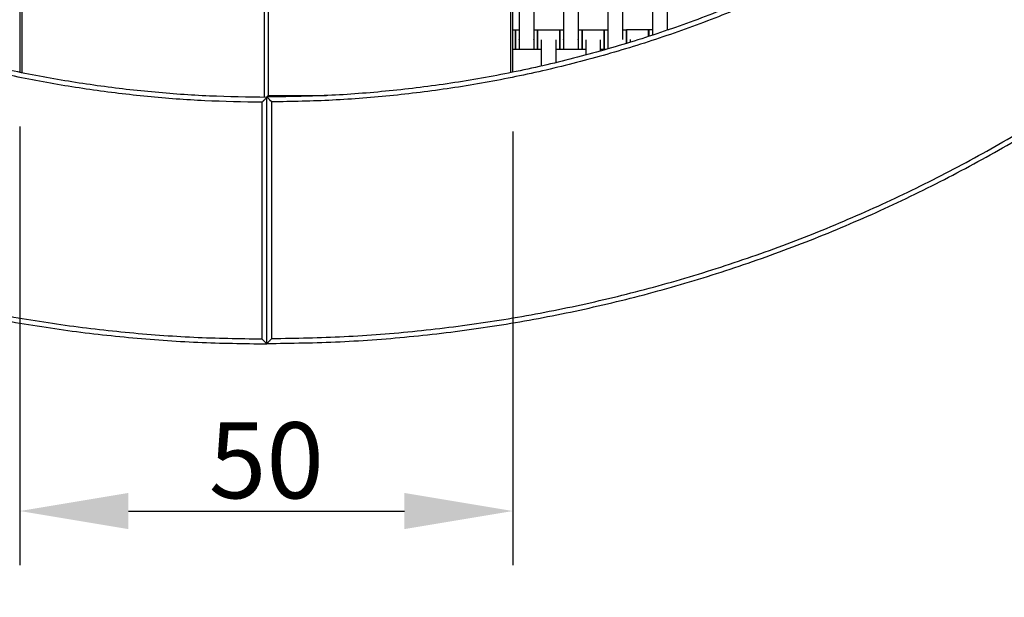
# Model space of a CAD drawing. Units: centimetres. Extents: x -329 to 321, y -319 to 331.
# Drawn here: x -29 to 71, y -169 to -111 of the extents above; entities that cross this region are included whole.
import ezdxf

# ---------------------------------------------------------------- set-up
doc = ezdxf.new("R2010")
doc.units = ezdxf.units.CM
doc.layers.add('Make2D$Adnotacja', color=7, linetype='Continuous', true_color=0x000000)
doc.layers.add('Make2D$Widoczne$Krzywe', color=7, linetype='Continuous', true_color=0x000000)
doc.styles.add('Arial Normalny', font='arial.ttf')
doc.dimstyles.new('TRAMPOL', dxfattribs={"dimscale": 1.1, "dimtxt": 7, "dimasz": 10, "dimexe": 5, "dimexo": 5, "dimgap": 1.1, "dimtad": 1, "dimtoh": 1, "dimdec": 0, "dimzin": 1, "dimdsep": 46, "dimtxsty": 'Arial Normalny', "dimcen": 5, "dimazin": 1, "dimtfac": 1, "dimtdec": 4, "dimtix": 1, "dimtofl": 0, "dimtmove": 1, "dimatfit": 3, "dimfxl": 10, "dimtolj": 1, "dimtzin": 1, "dimarcsym": 0})

# ---------------------------------------------------------------- blocks, each defined once
blk = doc.blocks.new('*D1')
at = {"layer": 'Defpoints', "color": 0}
for p in [(213.775, 247.938), (-220.948, -235.296)]:
    blk.add_point(p, dxfattribs=at)
at = {"layer": 'Make2D$Adnotacja', "color": 0, "lineweight": -2}
for p, q in [((235.127, 271.673), (221.132, 256.116)), ((261.677, 271.673), (235.127, 271.673))]:
    blk.add_line(p, q, dxfattribs=at)
at = {"layer": 'Make2D$Adnotacja', "color": 0}
for p, q in [((-3.587, 0.821), (-3.587, 11.821)), ((-9.087, 6.321), (1.913, 6.321))]:
    blk.add_line(p, q, dxfattribs=at)
blk.add_solid([(219.769, 257.342), (222.495, 254.89), (213.775, 247.938)], dxfattribs=at)
at = {"layer": 'Make2D$Adnotacja', "color": 0, "insert": (249.007, 277.027), "char_height": 7.7, "attachment_point": 5, "style": 'Arial Normalny'}
blk.add_mtext('\\A1;%%c650', dxfattribs=at)
blk = doc.blocks.new('*D2')
at = {"layer": 'Defpoints', "color": 0}
for p in [(86.954, 125.538), (-94.504, -112.103)]:
    blk.add_point(p, dxfattribs=at)
at = {"layer": 'Make2D$Adnotacja', "color": 0, "lineweight": -2}
for p, q in [((107.833, 152.882), (93.63, 134.281)), ((134.384, 152.882), (107.833, 152.882))]:
    blk.add_line(p, q, dxfattribs=at)
at = {"layer": 'Make2D$Adnotacja', "color": 0}
for p, q in [((-3.775, 1.218), (-3.775, 12.218)), ((-9.275, 6.718), (1.725, 6.718))]:
    blk.add_line(p, q, dxfattribs=at)
blk.add_solid([(92.173, 135.394), (95.087, 133.168), (86.954, 125.538)], dxfattribs=at)
at = {"layer": 'Make2D$Adnotacja', "color": 0, "insert": (121.714, 158.236), "char_height": 7.7, "attachment_point": 5, "style": 'Arial Normalny'}
blk.add_mtext('\\A1;Ø300', dxfattribs=at)
blk = doc.blocks.new('*D4')
at = {"layer": 'Defpoints', "color": 0}
for p in [(-28.58, -115.947), (21.397, -116.439), (21.397, -160.43)]:
    blk.add_point(p, dxfattribs=at)
at = {"layer": 'Make2D$Adnotacja', "color": 0, "lineweight": -2}
for p, q in [((-28.58, -121.447), (-28.58, -165.93)), ((21.397, -121.939), (21.397, -165.93)), ((-17.58, -160.43), (10.397, -160.43))]:
    blk.add_line(p, q, dxfattribs=at)
at = {"layer": 'Make2D$Adnotacja', "color": 0}
for points in [[(-17.58, -158.597), (-17.58, -162.264), (-28.58, -160.43)], [(10.397, -162.264), (10.397, -158.597), (21.397, -160.43)]]:
    blk.add_solid(points, dxfattribs=at)
at = {"layer": 'Make2D$Adnotacja', "color": 0, "insert": (-3.591, -155.29), "char_height": 7.7, "attachment_point": 5, "style": 'Arial Normalny'}
blk.add_mtext('\\A1;50', dxfattribs=at)

msp = doc.modelspace()

# ---------------------------------------------------------------- linework, layer by layer
at = {"layer": 'Make2D$Widoczne$Krzywe', "color": 6, "lineweight": -3, "true_color": 0xff00ff}
msp.add_rational_spline([(321.413, 6.321), (321.413, 331.321), (-3.587, 331.321), (-328.587, 331.321), (-328.587, 6.321), (-328.587, -318.679), (-3.587, -318.679), (321.413, -318.679), (321.413, 6.321)], [1, 0.707106781187, 1, 0.707106781187, 1, 0.707106781187, 1, 0.707106781187, 1], degree=2, knots=[0, 0, 0, 510.508806, 510.508806, 1021.017612, 1021.017612, 1531.526419, 1531.526419, 2042.035225, 2042.035225, 2042.035225], dxfattribs=at)
at = {"layer": 'Make2D$Widoczne$Krzywe', "color": 12, "lineweight": -3, "true_color": 0xbf0000}
for points, degree in [([(-3.403, -18.696), (-3.403, -68.496), (-3.403, -118.296)], 2), ([(21.197, -115.97), (21.197, -67.333), (21.197, -18.696)], 2), ([(21.397, -115.929), (21.397, -67.213), (21.397, -18.496)], 2), ([(-28.58, -68.321), (-28.58, -92.134), (-28.58, -115.947)], 2), ([(-28.38, -68.471), (-28.38, -92.229), (-28.38, -115.988)], 2), ([(-3.78, -118.48), (-3.78, -93.476), (-3.78, -68.471)], 2), ([(-3.041, -118.941), (-3.208, -118.775), (-3.375, -118.609), (-3.541, -118.442)], 3), ([(-3.541, -143.442), (-3.541, -130.942), (-3.541, -118.442)], 2), ([(-3.403, -118.296), (-0.456, -118.296), (2.491, -118.296)], 2), ([(-4.042, -118.98), (-4.042, -130.98), (-4.042, -142.98)], 2), ([(-3.041, -142.941), (-3.041, -130.941), (-3.041, -118.941)], 2), ([(-3.542, -143.441), (-3.542, -143.461), (-3.542, -143.48)], 2)]:
    msp.add_open_spline(points, degree=degree, dxfattribs=at)
for points, weights in [([(86.993, -79.631), (50.045, -118.442), (-3.541, -118.442)], [1, 0.919106673242, 1]), ([(87.009, -80.338), (50.168, -118.729), (-3.041, -118.941)], [1, 0.920669135313, 1]), ([(-3.542, -118.481), (-53.528, -118.481), (-89.731, -84.015)], [1, 0.928512845493, 1]), ([(-4.042, -118.98), (-53.648, -118.782), (-89.713, -84.721)], [1, 0.929984760808, 1]), ([(-3.541, -143.442), (60.762, -143.442), (105.099, -96.869)], [1, 0.919106673242, 1]), ([(-3.041, -142.941), (60.456, -142.729), (104.392, -96.886)], [1, 0.920419291196, 1]), ([(-106.969, -102.121), (-63.525, -143.48), (-3.542, -143.48)], [1, 0.928512845493, 1]), ([(-106.261, -102.103), (-63.245, -142.781), (-4.042, -142.98)], [1, 0.92974946251, 1])]:
    msp.add_rational_spline(points, weights, degree=2, dxfattribs=at)
at = {"layer": 'Make2D$Widoczne$Krzywe', "color": 18, "lineweight": -3, "true_color": 0x000000}
for points in [[(22.027, -104.645), (22.027, -108.635), (22.027, -112.624)], [(23.512, -104.645), (23.512, -108.635), (23.512, -112.624)], [(26.527, -104.645), (26.527, -108.635), (26.527, -112.624)], [(28.012, -104.645), (28.012, -108.635), (28.012, -112.624)], [(31.027, -104.645), (31.027, -108.635), (31.027, -112.624)], [(32.512, -104.645), (32.512, -108.635), (32.512, -112.624)], [(35.536, -104.628), (35.536, -108.402), (35.536, -112.177)], [(37.021, -104.628), (37.021, -108.153), (37.021, -111.678)], [(21.397, -111.617), (21.524, -111.617), (21.65, -111.617)], [(21.655, -111.628), (21.841, -111.628), (22.027, -111.628)], [(23.512, -111.628), (23.707, -111.628), (23.901, -111.628)], [(23.901, -111.617), (25.026, -111.617), (26.15, -111.617)], [(26.155, -111.628), (26.341, -111.628), (26.527, -111.628)], [(28.012, -111.628), (28.208, -111.628), (28.403, -111.628)], [(28.401, -111.617), (29.526, -111.617), (30.65, -111.617)], [(30.655, -111.628), (30.841, -111.628), (31.027, -111.628)], [(32.512, -111.628), (32.708, -111.628), (32.903, -111.628)], [(32.908, -111.607), (34.033, -111.607), (35.157, -111.607)], [(35.164, -111.611), (35.35, -111.611), (35.536, -111.611)], [(37.022, -111.611), (37.119, -111.611), (37.216, -111.611)], [(24.273, -112.628), (24.273, -113.968), (24.273, -115.308)], [(25.758, -112.628), (25.758, -113.794), (25.758, -114.96)], [(28.773, -112.628), (28.773, -113.41), (28.773, -114.193)], [(30.258, -112.628), (30.258, -113.207), (30.258, -113.786)], [(33.28, -112.618), (33.28, -112.757), (33.28, -112.896)], [(21.65, -113.616), (21.524, -113.616), (21.397, -113.616)], [(22.027, -113.628), (21.841, -113.628), (21.655, -113.628)], [(23.512, -113.635), (22.769, -113.635), (22.027, -113.635)], [(23.903, -113.628), (23.708, -113.628), (23.512, -113.628)], [(24.273, -113.616), (24.087, -113.616), (23.901, -113.616)], [(26.15, -113.616), (25.954, -113.616), (25.759, -113.616)], [(26.527, -113.628), (26.341, -113.628), (26.155, -113.628)], [(28.012, -113.635), (27.269, -113.635), (26.527, -113.635)], [(28.403, -113.628), (28.208, -113.628), (28.012, -113.628)], [(28.773, -113.616), (28.587, -113.616), (28.401, -113.616)], [(30.65, -113.616), (30.454, -113.616), (30.258, -113.616)], [(30.816, -113.628), (30.735, -113.628), (30.655, -113.628)]]:
    msp.add_open_spline(points, degree=2, dxfattribs=at)
for points, weights, knots in [([(21.65, -111.617), (21.65, -111.617), (21.65, -112.617), (21.65, -113.616), (21.65, -113.616)], [1, 0.707106781187, 1, 0.707106781187, 1], [-47.123897, -47.123897, -47.123897, -31.415931, -31.415931, -15.707966, -15.707966, -15.707966]), ([(21.655, -111.628), (21.654, -111.628), (21.654, -112.628), (21.654, -113.628), (21.655, -113.628)], [1, 0.707106781187, 1, 0.707106781187, 1], [-47.123897, -47.123897, -47.123897, -31.415931, -31.415931, -15.707966, -15.707966, -15.707966]), ([(23.903, -111.628), (23.903, -111.628), (23.903, -112.628), (23.903, -113.628), (23.903, -113.628)], [1, 0.707106781187, 1, 0.707106781187, 1], [-47.123897, -47.123897, -47.123897, -31.415931, -31.415931, -15.707966, -15.707966, -15.707966]), ([(26.15, -111.617), (26.15, -111.617), (26.15, -112.617), (26.15, -113.616), (26.15, -113.616)], [1, 0.707106781187, 1, 0.707106781187, 1], [-47.123897, -47.123897, -47.123897, -31.415931, -31.415931, -15.707966, -15.707966, -15.707966]), ([(26.155, -111.628), (26.154, -111.628), (26.154, -112.628), (26.154, -113.628), (26.155, -113.628)], [1, 0.707106781187, 1, 0.707106781187, 1], [-47.123897, -47.123897, -47.123897, -31.415931, -31.415931, -15.707966, -15.707966, -15.707966]), ([(28.403, -111.628), (28.403, -111.628), (28.403, -112.628), (28.403, -113.628), (28.403, -113.628)], [1, 0.707106781187, 1, 0.707106781187, 1], [-47.123897, -47.123897, -47.123897, -31.415931, -31.415931, -15.707966, -15.707966, -15.707966]), ([(30.65, -111.617), (30.65, -111.617), (30.65, -112.617), (30.65, -113.616), (30.65, -113.616)], [1, 0.707106781187, 1, 0.707106781187, 1], [-47.123897, -47.123897, -47.123897, -31.415931, -31.415931, -15.707966, -15.707966, -15.707966]), ([(30.655, -111.628), (30.654, -111.628), (30.654, -112.628), (30.654, -113.628), (30.655, -113.628)], [1, 0.707106781187, 1, 0.707106781187, 1], [-47.123897, -47.123897, -47.123897, -31.415931, -31.415931, -15.707966, -15.707966, -15.707966]), ([(32.903, -111.628), (32.903, -111.628), (32.903, -112.628), (32.903, -112.827), (32.903, -113.011)], [1, 0.707106781187, 1, 0.923737715076, 0.887189125986], [-47.123897, -47.123897, -47.123897, -31.415931, -31.415931, -27.325958, -27.325958, -27.325958]), ([(32.908, -111.607), (32.908, -111.607), (32.908, -112.607), (32.908, -112.817), (32.908, -113.01)], [1, 0.707106781187, 1, 0.919770538221, 0.883494067661], [-47.123897, -47.123897, -47.123897, -31.415931, -31.415931, -27.113197, -27.113197, -27.113197]), ([(22.027, -112.624), (22.027, -112.629), (22.027, -112.635), (22.027, -113.635), (22.027, -113.635)], [0.99545943481, 0.997711841715, 1, 0.707106781187, 1], [-31.53865, -31.53865, -31.53865, -31.415935, -31.415935, -15.707968, -15.707968, -15.707968]), ([(23.512, -112.624), (23.512, -112.629), (23.512, -112.635), (23.512, -113.635), (23.512, -113.635)], [0.99545943481, 0.997711841715, 1, 0.707106781187, 1], [-31.53865, -31.53865, -31.53865, -31.415935, -31.415935, -15.707968, -15.707968, -15.707968]), ([(26.527, -112.624), (26.527, -112.629), (26.527, -112.635), (26.527, -113.635), (26.527, -113.635)], [0.99545943481, 0.997711841715, 1, 0.707106781187, 1], [-31.53865, -31.53865, -31.53865, -31.415935, -31.415935, -15.707968, -15.707968, -15.707968]), ([(28.012, -112.624), (28.012, -112.629), (28.012, -112.635), (28.012, -113.635), (28.012, -113.635)], [0.99545943481, 0.997711841715, 1, 0.707106781187, 1], [-31.53865, -31.53865, -31.53865, -31.415935, -31.415935, -15.707968, -15.707968, -15.707968]), ([(31.027, -112.624), (31.027, -112.629), (31.027, -112.635), (31.027, -113.32), (31.027, -113.567)], [0.99545943481, 0.997711841715, 1, 0.778913010045, 0.891595830981], [-31.53865, -31.53865, -31.53865, -31.415935, -31.415935, -19.558961, -19.558961, -19.558961])]:
    msp.add_rational_spline(points, weights, degree=2, knots=knots, dxfattribs=at)
for points, weights in [([(21.651, -112.617), (21.651, -111.617), (21.65, -111.617)], [1, 0.707106781187, 1]), ([(21.655, -112.628), (21.655, -111.628), (21.655, -111.628)], [1, 0.707106781187, 1]), ([(23.902, -112.617), (23.902, -111.617), (23.901, -111.617)], [1, 0.707106781187, 1]), ([(23.901, -111.617), (23.901, -111.617), (23.901, -111.628)], [1, 0.969643951868, 0.945580228713]), ([(26.151, -112.617), (26.151, -111.617), (26.15, -111.617)], [1, 0.707106781187, 1]), ([(26.155, -112.628), (26.155, -111.628), (26.155, -111.628)], [1, 0.707106781187, 1]), ([(28.402, -112.617), (28.402, -111.617), (28.401, -111.617)], [1, 0.707106781187, 1]), ([(28.401, -111.617), (28.401, -111.617), (28.401, -111.628)], [1, 0.969665300743, 0.945614079013]), ([(30.651, -112.617), (30.651, -111.617), (30.65, -111.617)], [1, 0.707106781187, 1]), ([(30.655, -112.628), (30.655, -111.628), (30.655, -111.628)], [1, 0.707106781187, 1]), ([(32.904, -112.628), (32.904, -111.628), (32.903, -111.628)], [1, 0.707106781187, 1]), ([(32.909, -112.607), (32.909, -111.607), (32.908, -111.607)], [1, 0.707106781187, 1]), ([(35.157, -111.607), (35.157, -111.607), (35.157, -112.301)], [1, 0.768032128711, 0.90349572974]), ([(35.158, -112.301), (35.158, -111.607), (35.157, -111.607)], [0.903393138001, 0.768120012915, 1]), ([(35.165, -112.299), (35.165, -111.611), (35.164, -111.611)], [0.902140588618, 0.76920037991, 1]), ([(35.164, -111.611), (35.164, -111.611), (35.164, -112.299)], [1, 0.769228245467, 0.902108492889]), ([(21.65, -113.616), (21.651, -113.616), (21.651, -112.617)], [1, 0.707106781187, 1]), ([(21.655, -113.628), (21.655, -113.628), (21.655, -112.628)], [1, 0.707106781187, 1]), ([(23.903, -113.628), (23.904, -113.628), (23.904, -112.628)], [1, 0.707106781187, 1]), ([(26.15, -113.616), (26.151, -113.616), (26.151, -112.617)], [1, 0.707106781187, 1]), ([(26.155, -113.628), (26.155, -113.628), (26.155, -112.628)], [1, 0.707106781187, 1]), ([(28.403, -113.628), (28.404, -113.628), (28.404, -112.628)], [1, 0.707106781187, 1]), ([(30.65, -113.616), (30.651, -113.616), (30.651, -112.617)], [1, 0.707106781187, 1]), ([(30.655, -113.628), (30.655, -113.628), (30.655, -112.628)], [1, 0.707106781187, 1]), ([(32.904, -113.011), (32.904, -112.827), (32.904, -112.628)], [0.887248297444, 0.923799421532, 1]), ([(32.909, -113.01), (32.909, -112.817), (32.909, -112.607)], [0.883549671226, 0.919831996444, 1])]:
    msp.add_rational_spline(points, weights, degree=2, dxfattribs=at)
at = {"layer": 'Make2D$Widoczne$Krzywe', "color": 12, "lineweight": -3, "true_color": 0xbf0000}
for points, knots in [([(-3.542, -118.481), (-3.56, -118.499), (-3.597, -118.536), (-3.653, -118.592), (-3.708, -118.647), (-3.764, -118.703), (-3.82, -118.758), (-3.875, -118.814), (-3.931, -118.869), (-3.986, -118.924), (-4.023, -118.961), (-4.042, -118.98)], [0, 0, 0, 0, 0.0962199, 0.1924254, 0.2886168, 0.3847938, 0.4809567, 0.5771054, 0.6732399, 0.7693602, 0.8654664, 0.8654664, 0.8654664, 0.8654664]), ([(-3.403, -118.296), (-3.41, -118.304), (-3.425, -118.319), (-3.447, -118.341), (-3.47, -118.363), (-3.492, -118.385), (-3.514, -118.408), (-3.536, -118.43), (-3.558, -118.452), (-3.575, -118.469), (-3.585, -118.478), (-3.587, -118.48)], [-0.3464102, -0.3464102, -0.3464102, -0.3464102, -0.3079201, -0.2694301, -0.2309401, -0.1924501, -0.1539601, -0.1154701, -0.07698, -0.03849, -0.027614, -0.027614, -0.027614, -0.027614]), ([(-3.542, -143.48), (-3.56, -143.462), (-3.597, -143.425), (-3.653, -143.369), (-3.708, -143.314), (-3.764, -143.258), (-3.82, -143.202), (-3.875, -143.147), (-3.931, -143.091), (-3.986, -143.035), (-4.023, -142.998), (-4.042, -142.98)], [0, 0, 0, 0, 0.096229, 0.19247, 0.2887229, 0.3849879, 0.4812647, 0.5775536, 0.6738546, 0.7701675, 0.8664925, 0.8664925, 0.8664925, 0.8664925]), ([(-3.041, -142.941), (-3.06, -142.959), (-3.097, -142.997), (-3.152, -143.052), (-3.208, -143.108), (-3.264, -143.164), (-3.319, -143.219), (-3.375, -143.275), (-3.43, -143.331), (-3.486, -143.386), (-3.523, -143.423), (-3.541, -143.442)], [-0.8664894, -0.8664894, -0.8664894, -0.8664894, -0.7701647, -0.6738521, -0.5775515, -0.4812629, -0.3849864, -0.2887218, -0.1924693, -0.0962287, 0, 0, 0, 0])]:
    msp.add_open_spline(points, degree=3, knots=knots, dxfattribs=at)

# ---------------------------------------------------------------- dimensions: what is measured, and where the dimension line sits
at = {"layer": 'Make2D$Adnotacja'}
dim = msp.add_diameter_dim_2p(p1=(-220.948, -235.296), p2=(213.775, 247.938), dimstyle='TRAMPOL', override={"dimscale": 1.1, "dimasz": 10, "dimtad": 1, "dimtih": 0, "dimtoh": 1, "dimlfac": 1, "dimtxsty": 'Arial Normalny', "dimsah": 0}, dxfattribs=at)
dim.commit()
dim.dimension.update_dxf_attribs({"geometry": '*D1', "text_midpoint": (235.127, 271.673), "dimtype": 163})
dim = msp.add_diameter_dim_2p(p1=(-94.504, -112.103), p2=(86.954, 125.538), text='Ø300', dimstyle='TRAMPOL', override={"dimscale": 1.1, "dimasz": 10, "dimtad": 1, "dimtih": 0, "dimtoh": 1, "dimlfac": 1, "dimtxsty": 'Arial Normalny', "dimsah": 0}, dxfattribs=at)
dim.commit()
dim.dimension.update_dxf_attribs({"geometry": '*D2', "text_midpoint": (107.833, 152.882), "dimtype": 163})
dim = msp.add_linear_dim(base=(21.397, -160.43), p1=(-28.58, -115.947), p2=(21.397, -116.439), dimstyle='TRAMPOL', override={"dimscale": 1.1, "dimtxt": 7, "dimasz": 10, "dimexe": 5, "dimexo": 5, "dimgap": 1.1, "dimtad": 1, "dimtih": 0, "dimtoh": 0, "dimdec": 0, "dimzin": 1, "dimtxsty": 'Arial Normalny', "dimsah": 0, "dimcen": 5, "dimadec": 2, "dimazin": 1, "dimtix": 0, "dimtmove": 0, "dimfxl": 10, "dimtzin": 1}, dxfattribs=at)
dim.commit()
dim.dimension.update_dxf_attribs({"geometry": '*D4', "text_midpoint": (-3.591, -155.29)})

doc.saveas('drawing.dxf')
